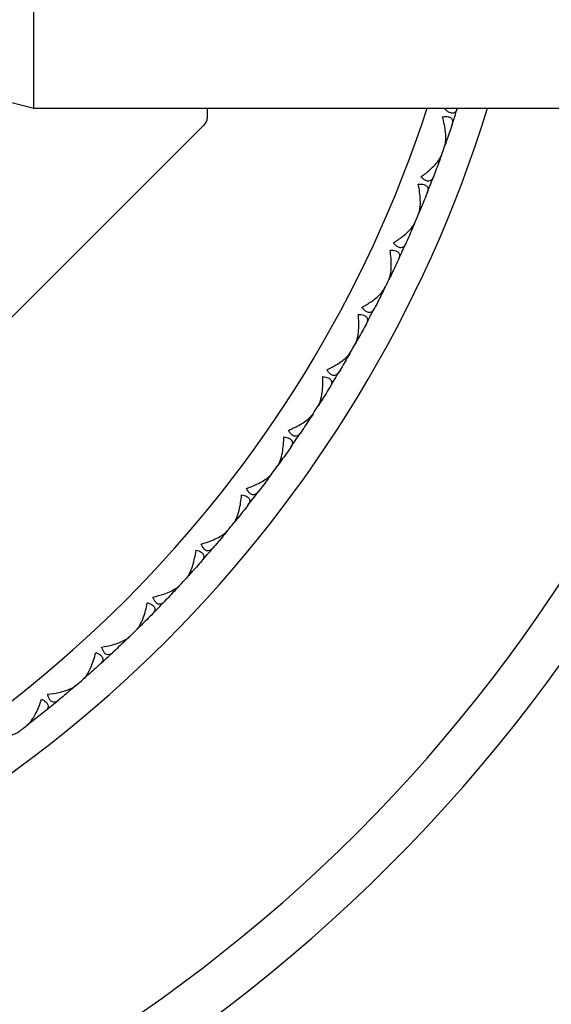
# Model space of a CAD drawing. Units: millimetres. Extents: x 30 to 1084, y 30 to 758.
# Drawn here: x 654 to 663, y 622 to 639 of the extents above; entities that cross this region are included whole.
import ezdxf

# ---------------------------------------------------------------- set-up
doc = ezdxf.new("R2010")
doc.units = ezdxf.units.MM
doc.header["$LTSCALE"] = 3.75
for name, color, linetype, lineweight, true_color in [('Dimension (ISO)', 7, 'Continuous', 18, 0x00003f), ('Visible (ISO)', 7, 'Continuous', 25, 0x00003f), ('Visible Narrow (ISO)', 7, 'Continuous', 25, 0x00003f)]:
    doc.layers.add(name, color=color, linetype=linetype, lineweight=lineweight, true_color=true_color)
doc.styles.add('Samuel Heath (ISO)', font='tahoma.ttf')
doc.dimstyles.new('Samuel Heath (ISO)', dxfattribs={"dimscale": 3.75, "dimtxt": 3, "dimasz": 2.5, "dimexe": 1, "dimexo": 1.5, "dimgap": 0.762, "dimtad": 0, "dimtih": 1, "dimtoh": 1, "dimrnd": 1e-08, "dimzin": 0, "dimdsep": 46, "dimtxsty": 'Samuel Heath (ISO)', "dimcen": 0.09, "dimdle": 10, "dimclrd": 256, "dimclre": 256, "dimclrt": 256, "dimazin": 0, "dimtfac": 1, "dimtmove": 0, "dimatfit": 3, "dimfxl": 0, "dimtolj": 1, "dimtzin": 0, "dimlwd": 15, "dimlwe": 15, "dimarcsym": 0})

# ---------------------------------------------------------------- blocks, each defined once
blk = doc.blocks.new('*D9')
at = {"layer": 'Defpoints', "color": 0, "transparency": 16777216}
for p in [(757.652, 666.842), (723.608, 622.379)]:
    blk.add_point(p, dxfattribs=at)
at = {"layer": 'Dimension (ISO)', "color": 176, "lineweight": 15, "true_color": 0x000080, "transparency": 16777216}
for p, q in [((751.953, 659.399), (729.308, 629.822)), ((723.608, 622.379), (678.899, 563.985)), ((678.899, 563.985), (669.524, 563.985))]:
    blk.add_line(p, q, dxfattribs=at)
at = {"layer": 'Dimension (ISO)', "color": 176, "true_color": 0x000080, "transparency": 16777216}
for points in [[(750.712, 660.349), (753.194, 658.449), (757.652, 666.842)], [(728.067, 630.772), (730.548, 628.872), (723.608, 622.379)]]:
    blk.add_solid(points, dxfattribs=at)
at = {"layer": 'Dimension (ISO)', "color": 176, "lineweight": 18, "true_color": 0x000080, "transparency": 16777216, "insert": (641.95, 570.044), "char_height": 11.25, "attachment_point": 2, "style": 'Samuel Heath (ISO)'}
blk.add_mtext('\\A1;∅56.00', dxfattribs=at)
blk = doc.blocks.new('*D10')
at = {"layer": 'Defpoints', "color": 0, "transparency": 16777216}
for p in [(660.523, 664.315), (620.738, 624.906)]:
    blk.add_point(p, dxfattribs=at)
at = {"layer": 'Dimension (ISO)', "color": 176, "lineweight": 15, "true_color": 0x000080, "transparency": 16777216}
for p, q in [((653.863, 657.718), (627.398, 631.503)), ((620.738, 624.906), (598.363, 602.743)), ((598.363, 602.743), (588.988, 602.743))]:
    blk.add_line(p, q, dxfattribs=at)
at = {"layer": 'Dimension (ISO)', "color": 176, "true_color": 0x000080, "transparency": 16777216}
for points in [[(652.763, 658.828), (654.962, 656.608), (660.523, 664.315)], [(626.298, 632.613), (628.498, 630.393), (620.738, 624.906)]]:
    blk.add_solid(points, dxfattribs=at)
at = {"layer": 'Dimension (ISO)', "color": 176, "lineweight": 18, "true_color": 0x000080, "transparency": 16777216, "insert": (561.414, 608.802), "char_height": 11.25, "attachment_point": 2, "style": 'Samuel Heath (ISO)'}
blk.add_mtext('\\A1;∅56.00', dxfattribs=at)

msp = doc.modelspace()

# ---------------------------------------------------------------- linework, layer by layer
at = {"layer": 'Visible (ISO)'}
for p, q in [((654.2464, 637.9605), (654.2464, 651.2605)), ((649.1747, 639.225), (654.2464, 637.9605)), ((654.2464, 637.9605), (665.4464, 637.9605)), ((657.2553, 637.9605), (657.2553, 637.807)), ((657.1967, 637.6656), (647.5752, 628.0441)), ((661.4169, 637.4052), (661.3974, 637.396)), ((661.2831, 637.0302), (661.2738, 637.0497)), ((660.9717, 636.2303), (660.9516, 636.2222)), ((660.8167, 635.8635), (660.8085, 635.8835)), ((660.4601, 635.0827), (660.4396, 635.0757)), ((660.2844, 634.7254), (660.2774, 634.7458)), ((659.8838, 633.9662), (659.863, 633.9604)), ((659.688, 633.6194), (659.6822, 633.6403)), ((659.2447, 632.8844), (659.2236, 632.8798)), ((659.0295, 632.5494), (659.0249, 632.5705)), ((658.5449, 631.8408), (658.5236, 631.8374)), ((658.3109, 631.5187), (658.3075, 631.54)), ((657.7867, 630.8389), (657.7652, 630.8368)), ((657.5347, 630.5307), (657.5325, 630.5522)), ((656.9725, 629.8819), (656.9509, 629.881)), ((656.7033, 629.5886), (656.7024, 629.6102)), ((656.1051, 628.973), (656.0834, 628.9733)), ((655.8195, 628.6955), (655.8198, 628.7171)), ((655.1871, 628.1151), (655.1655, 628.1166)), ((654.8862, 627.8543), (654.8877, 627.8759)), ((654.2216, 627.3109), (654.2002, 627.3137))]:
    msp.add_line(p, q, dxfattribs=at)
for radius, start, end in [(22.5, 287.19085, 342.80915), (22, 341.61853, 342.38147), (28, 284.25308, 345.74692), (22, 340.1458, 340.58147), (22, 338.3458, 339.10874), (22, 336.87308, 337.30874), (22, 335.07308, 335.83601), (22, 333.60035, 334.03601), (22, 331.80035, 332.56329), (22, 330.32762, 330.76329), (22, 328.52762, 329.29056), (22, 327.0549, 327.49056), (22, 325.2549, 326.01783), (22, 323.78217, 324.21783), (22, 321.98217, 322.7451), (22, 320.50944, 320.9451), (22, 318.70944, 319.47238), (22, 317.23671, 317.67238), (22, 315.43671, 316.19965), (22, 313.96399, 314.39965), (22, 312.16399, 312.92692), (22, 310.69126, 311.12692), (22, 308.89126, 309.6542), (22, 307.41853, 307.8542)]:
    msp.add_arc((640.6303, 644.6105), radius, start, end, dxfattribs=at)
for points, knots in [([(657.2553, 637.807), (657.2553, 637.807), (657.2553, 637.8069), (657.2552, 637.7803), (657.2496, 637.7537), (657.2401, 637.7305), (657.2304, 637.7072), (657.2155, 637.6844), (657.1967, 637.6656)], [0.114493317, 0.114493317, 0.114493317, 0.114493317, 0.11451733, 0.11451733, 0.122041566, 0.122041566, 0.122041566, 0.129592912, 0.129592912, 0.129592912, 0.129592912]), ([(661.342, 637.8088), (661.379, 637.8139), (661.4121, 637.8141), (661.4595, 637.8046), (661.4758, 637.7977), (661.5027, 637.7766), (661.5114, 637.7618), (661.5187, 637.7274), (661.5173, 637.708), (661.5114, 637.6847), (661.5106, 637.6818), (661.5094, 637.6779), (661.5091, 637.6769), (661.5086, 637.6753), (661.5084, 637.6748), (661.5081, 637.6739), (661.5079, 637.6734), (661.5078, 637.673)], [0, 0, 0, 0, 0.013495316, 0.013495316, 0.023356981, 0.023356981, 0.034993473, 0.034993473, 0.046660381, 0.046660381, 0.048273088, 0.048273088, 0.048852595, 0.048852595, 0.04913346, 0.04913346, 0.049385542, 0.049385542, 0.049385542, 0.049385542]), ([(661.3788, 637.2962), (661.3791, 637.297), (661.3793, 637.2978), (661.38, 637.2997), (661.3804, 637.3008), (661.3817, 637.3048), (661.3826, 637.3078), (661.3853, 637.3174), (661.3871, 637.3243), (661.3924, 637.3492), (661.3951, 637.3685), (661.4006, 637.4345), (661.3993, 637.4857), (661.3857, 637.6233), (661.3676, 637.7153), (661.342, 637.8088)], [0.000001593, 0.000001593, 0.000001593, 0.000001593, 0.000430604, 0.000430604, 0.001050015, 0.001050015, 0.002630727, 0.002630727, 0.006119964, 0.006119964, 0.014954672, 0.014954672, 0.03485744, 0.03485744, 0.066149232, 0.066149232, 0.066149232, 0.066149232]), ([(661.5983, 637.9516), (661.5981, 637.9508), (661.5978, 637.95), (661.5972, 637.9482), (661.5968, 637.9471), (661.5955, 637.9433), (661.5946, 637.9406), (661.5914, 637.9325), (661.589, 637.9272), (661.5805, 637.9106), (661.5734, 637.9004), (661.5532, 637.8804), (661.5389, 637.8729), (661.5057, 637.8685), (661.4875, 637.8716), (661.4536, 637.886), (661.4392, 637.8944), (661.4112, 637.9148), (661.3978, 637.9263), (661.3844, 637.9391)], [0.000001593, 0.000001593, 0.000001593, 0.000001593, 0.000429218, 0.000429218, 0.001041774, 0.001041774, 0.002579549, 0.002579549, 0.005850695, 0.005850695, 0.013471161, 0.013471161, 0.024454096, 0.024454096, 0.035151815, 0.035151815, 0.042608785, 0.042608785, 0.049331656, 0.049331656, 0.049331656, 0.049331656]), ([(660.9697, 636.7651), (661.0246, 636.8043), (661.0763, 636.845), (661.1894, 636.9457), (661.2419, 637.0033), (661.294, 637.079), (661.3073, 637.1021), (661.3181, 637.1272), (661.3193, 637.13), (661.3208, 637.134), (661.3213, 637.1351), (661.3218, 637.1366), (661.322, 637.1371), (661.3223, 637.1379), (661.3225, 637.1383), (661.3226, 637.1387)], [0, 0, 0, 0, 0.021907933, 0.021907933, 0.053439935, 0.053439935, 0.067441287, 0.067441287, 0.069239737, 0.069239737, 0.069959208, 0.069959208, 0.070233394, 0.070233394, 0.070484353, 0.070484353, 0.070484353, 0.070484353]), ([(660.92, 636.6375), (660.9571, 636.6404), (660.9903, 636.6388), (661.037, 636.6266), (661.0528, 636.6188), (661.0785, 636.5962), (661.0863, 636.5809), (661.0917, 636.5462), (661.0892, 636.5269), (661.0819, 636.5039), (661.081, 636.5011), (661.0796, 636.4973), (661.0792, 636.4962), (661.0786, 636.4947), (661.0784, 636.4942), (661.078, 636.4933), (661.0779, 636.4929), (661.0777, 636.4924)], [0, 0, 0, 0, 0.013495316, 0.013495316, 0.023356981, 0.023356981, 0.034993473, 0.034993473, 0.046660381, 0.046660381, 0.048273088, 0.048273088, 0.048852595, 0.048852595, 0.04913346, 0.04913346, 0.049385542, 0.049385542, 0.049385542, 0.049385542]), ([(660.9274, 636.1237), (660.9277, 636.1244), (660.928, 636.1252), (660.9288, 636.127), (660.9292, 636.1281), (660.9308, 636.1321), (660.9318, 636.135), (660.9351, 636.1444), (660.9372, 636.1512), (660.944, 636.1758), (660.9478, 636.1949), (660.9571, 636.2604), (660.9587, 636.3116), (660.953, 636.4498), (660.9401, 636.5427), (660.92, 636.6375)], [0.000001593, 0.000001593, 0.000001593, 0.000001593, 0.000430604, 0.000430604, 0.001050015, 0.001050015, 0.002630727, 0.002630727, 0.006119964, 0.006119964, 0.014954672, 0.014954672, 0.03485744, 0.03485744, 0.066149232, 0.066149232, 0.066149232, 0.066149232]), ([(661.184, 636.7654), (661.1837, 636.7646), (661.1834, 636.7639), (661.1827, 636.7621), (661.1822, 636.761), (661.1807, 636.7573), (661.1796, 636.7547), (661.1759, 636.7468), (661.1733, 636.7416), (661.1638, 636.7255), (661.1562, 636.7157), (661.1349, 636.697), (661.1202, 636.6902), (661.0868, 636.6878), (661.0687, 636.6918), (661.0358, 636.7082), (661.0219, 636.7174), (660.9951, 636.7394), (660.9823, 636.7516), (660.9697, 636.7651)], [0.000001593, 0.000001593, 0.000001593, 0.000001593, 0.000429218, 0.000429218, 0.001041774, 0.001041774, 0.002579549, 0.002579549, 0.005850695, 0.005850695, 0.013471161, 0.013471161, 0.024454096, 0.024454096, 0.035151815, 0.035151815, 0.042608785, 0.042608785, 0.049331656, 0.049331656, 0.049331656, 0.049331656]), ([(660.4886, 635.6168), (660.5457, 635.6527), (660.5996, 635.6905), (660.7183, 635.7845), (660.774, 635.839), (660.8303, 635.9116), (660.845, 635.9339), (660.8572, 635.9583), (660.8585, 635.9611), (660.8603, 635.965), (660.8608, 635.9661), (660.8614, 635.9676), (660.8616, 635.968), (660.862, 635.9688), (660.8621, 635.9692), (660.8623, 635.9696)], [0, 0, 0, 0, 0.021907933, 0.021907933, 0.053439935, 0.053439935, 0.067441287, 0.067441287, 0.069239737, 0.069239737, 0.069959208, 0.069959208, 0.070233394, 0.070233394, 0.070484353, 0.070484353, 0.070484353, 0.070484353]), ([(660.7026, 635.6048), (660.7023, 635.6041), (660.7019, 635.6033), (660.7011, 635.6015), (660.7006, 635.6005), (660.6989, 635.5969), (660.6976, 635.5944), (660.6935, 635.5867), (660.6905, 635.5817), (660.6802, 635.5661), (660.672, 635.5568), (660.6497, 635.5393), (660.6346, 635.5334), (660.6011, 635.5328), (660.5833, 635.5379), (660.5514, 635.5561), (660.538, 635.5662), (660.5125, 635.5896), (660.5005, 635.6025), (660.4886, 635.6168)], [0.000001593, 0.000001593, 0.000001593, 0.000001593, 0.000429218, 0.000429218, 0.001041774, 0.001041774, 0.002579549, 0.002579549, 0.005850695, 0.005850695, 0.013471161, 0.013471161, 0.024454096, 0.024454096, 0.035151815, 0.035151815, 0.042608784, 0.042608784, 0.049331656, 0.049331656, 0.049331656, 0.049331656]), ([(660.4098, 634.9788), (660.4102, 634.9795), (660.4105, 634.9802), (660.4114, 634.982), (660.4119, 634.9831), (660.4136, 634.987), (660.4149, 634.9898), (660.4187, 634.999), (660.4212, 635.0056), (660.4294, 635.0298), (660.4343, 635.0487), (660.4472, 635.1136), (660.4517, 635.1646), (660.454, 635.3029), (660.4464, 635.3964), (660.4317, 635.4922)], [0.000001593, 0.000001593, 0.000001593, 0.000001593, 0.000430604, 0.000430604, 0.001050015, 0.001050015, 0.002630727, 0.002630727, 0.006119964, 0.006119964, 0.014954672, 0.014954672, 0.03485744, 0.03485744, 0.066149232, 0.066149232, 0.066149232, 0.066149232]), ([(660.4317, 635.4922), (660.469, 635.493), (660.502, 635.4895), (660.548, 635.4747), (660.5633, 635.4659), (660.5876, 635.4419), (660.5946, 635.4262), (660.5979, 635.3912), (660.5943, 635.3721), (660.5858, 635.3496), (660.5846, 635.3468), (660.583, 635.3431), (660.5826, 635.3421), (660.5819, 635.3406), (660.5817, 635.3401), (660.5813, 635.3392), (660.5811, 635.3388), (660.5809, 635.3383)], [0, 0, 0, 0, 0.013495316, 0.013495316, 0.023356981, 0.023356981, 0.034993473, 0.034993473, 0.046660381, 0.046660381, 0.048273088, 0.048273088, 0.048852595, 0.048852595, 0.04913346, 0.04913346, 0.049385542, 0.049385542, 0.049385542, 0.049385542]), ([(659.9428, 634.4978), (660.0019, 634.5304), (660.0578, 634.565), (660.1816, 634.6521), (660.2404, 634.7033), (660.3008, 634.7726), (660.3167, 634.794), (660.3302, 634.8177), (660.3317, 634.8204), (660.3337, 634.8242), (660.3343, 634.8252), (660.335, 634.8267), (660.3352, 634.8271), (660.3356, 634.8279), (660.3358, 634.8283), (660.336, 634.8286)], [0, 0, 0, 0, 0.021907933, 0.021907933, 0.053439935, 0.053439935, 0.067441287, 0.067441287, 0.069239737, 0.069239737, 0.069959208, 0.069959208, 0.070233394, 0.070233394, 0.070484353, 0.070484353, 0.070484353, 0.070484353]), ([(660.1557, 634.4736), (660.1553, 634.4729), (660.155, 634.4722), (660.1541, 634.4704), (660.1535, 634.4694), (660.1516, 634.4659), (660.1502, 634.4635), (660.1456, 634.456), (660.1424, 634.4512), (660.1311, 634.4362), (660.1224, 634.4274), (660.0991, 634.4112), (660.0838, 634.4061), (660.0503, 634.4075), (660.0329, 634.4136), (660.002, 634.4336), (659.9892, 634.4444), (659.9651, 634.4693), (659.9538, 634.4828), (659.9428, 634.4978)], [0.000001593, 0.000001593, 0.000001593, 0.000001593, 0.000429218, 0.000429218, 0.001041774, 0.001041774, 0.002579549, 0.002579549, 0.005850695, 0.005850695, 0.013471161, 0.013471161, 0.024454096, 0.024454096, 0.035151815, 0.035151815, 0.042608785, 0.042608785, 0.049331656, 0.049331656, 0.049331656, 0.049331656]), ([(659.8277, 633.8653), (659.8281, 633.866), (659.8285, 633.8667), (659.8294, 633.8685), (659.83, 633.8695), (659.832, 633.8733), (659.8334, 633.876), (659.8377, 633.885), (659.8406, 633.8915), (659.8501, 633.9152), (659.8561, 633.9337), (659.8727, 633.9978), (659.8802, 634.0485), (659.8903, 634.1863), (659.8881, 634.2802), (659.8789, 634.3766)], [0.000001593, 0.000001593, 0.000001593, 0.000001593, 0.000430604, 0.000430604, 0.001050015, 0.001050015, 0.002630727, 0.002630727, 0.006119964, 0.006119964, 0.014954672, 0.014954672, 0.03485744, 0.03485744, 0.066149232, 0.066149232, 0.066149232, 0.066149232]), ([(659.8789, 634.3766), (659.9161, 634.3753), (659.9488, 634.3699), (659.9939, 634.3525), (660.0087, 634.3429), (660.0317, 634.3175), (660.0377, 634.3014), (660.0391, 634.2663), (660.0344, 634.2474), (660.0245, 634.2254), (660.0232, 634.2227), (660.0214, 634.2191), (660.0209, 634.2181), (660.0202, 634.2167), (660.0199, 634.2162), (660.0195, 634.2153), (660.0192, 634.2149), (660.019, 634.2145)], [0, 0, 0, 0, 0.013495316, 0.013495316, 0.023356981, 0.023356981, 0.034993473, 0.034993473, 0.046660381, 0.046660381, 0.048273088, 0.048273088, 0.048852595, 0.048852595, 0.04913346, 0.04913346, 0.049385542, 0.049385542, 0.049385542, 0.049385542]), ([(659.334, 633.4117), (659.3948, 633.4409), (659.4526, 633.4723), (659.5812, 633.5522), (659.6429, 633.5999), (659.7071, 633.6656), (659.7241, 633.6861), (659.7391, 633.709), (659.7407, 633.7116), (659.7429, 633.7153), (659.7435, 633.7163), (659.7443, 633.7177), (659.7446, 633.7181), (659.745, 633.7189), (659.7452, 633.7193), (659.7454, 633.7196)], [0, 0, 0, 0, 0.021907933, 0.021907933, 0.053439935, 0.053439935, 0.067441287, 0.067441287, 0.069239737, 0.069239737, 0.069959208, 0.069959208, 0.070233394, 0.070233394, 0.070484353, 0.070484353, 0.070484353, 0.070484353]), ([(659.5452, 633.3754), (659.5448, 633.3747), (659.5443, 633.374), (659.5433, 633.3724), (659.5427, 633.3714), (659.5406, 633.368), (659.539, 633.3656), (659.5341, 633.3584), (659.5306, 633.3538), (659.5185, 633.3395), (659.5093, 633.3312), (659.4851, 633.3164), (659.4695, 633.3122), (659.4362, 633.3155), (659.4191, 633.3226), (659.3894, 633.3443), (659.3773, 633.3558), (659.3546, 633.382), (659.3441, 633.3962), (659.334, 633.4117)], [0.000001593, 0.000001593, 0.000001593, 0.000001593, 0.000429218, 0.000429218, 0.001041774, 0.001041774, 0.002579549, 0.002579549, 0.005850695, 0.005850695, 0.013471161, 0.013471161, 0.024454096, 0.024454096, 0.035151815, 0.035151815, 0.042608785, 0.042608785, 0.049331656, 0.049331656, 0.049331656, 0.049331656]), ([(659.1829, 632.7868), (659.1834, 632.7875), (659.1838, 632.7882), (659.1849, 632.7899), (659.1855, 632.7909), (659.1877, 632.7946), (659.1892, 632.7972), (659.1941, 632.806), (659.1973, 632.8123), (659.2082, 632.8354), (659.2152, 632.8536), (659.2355, 632.9166), (659.2458, 632.9667), (659.2638, 633.1038), (659.2669, 633.1976), (659.2632, 633.2944)], [0.000001593, 0.000001593, 0.000001593, 0.000001593, 0.000430604, 0.000430604, 0.001050015, 0.001050015, 0.002630727, 0.002630727, 0.006119964, 0.006119964, 0.014954672, 0.014954672, 0.03485744, 0.03485744, 0.066149232, 0.066149232, 0.066149232, 0.066149232]), ([(659.2632, 633.2944), (659.3004, 633.291), (659.3327, 633.2837), (659.3767, 633.2638), (659.391, 633.2533), (659.4124, 633.2267), (659.4175, 633.2103), (659.4169, 633.1751), (659.4111, 633.1566), (659.4, 633.1352), (659.3986, 633.1326), (659.3966, 633.129), (659.396, 633.1281), (659.3952, 633.1267), (659.3949, 633.1262), (659.3944, 633.1254), (659.3941, 633.125), (659.3939, 633.1246)], [0, 0, 0, 0, 0.013495316, 0.013495316, 0.023356981, 0.023356981, 0.034993473, 0.034993473, 0.046660381, 0.046660381, 0.048273088, 0.048273088, 0.048852595, 0.048852595, 0.04913346, 0.04913346, 0.049385542, 0.049385542, 0.049385542, 0.049385542]), ([(658.6641, 632.3622), (658.7265, 632.3879), (658.7861, 632.4159), (658.919, 632.4883), (658.9833, 632.5325), (659.0511, 632.5944), (659.0693, 632.6139), (659.0855, 632.6359), (659.0873, 632.6384), (659.0897, 632.6419), (659.0904, 632.6429), (659.0913, 632.6443), (659.0916, 632.6447), (659.092, 632.6454), (659.0923, 632.6458), (659.0925, 632.6461)], [0, 0, 0, 0, 0.021907933, 0.021907933, 0.053439935, 0.053439935, 0.067441287, 0.067441287, 0.069239737, 0.069239737, 0.069959208, 0.069959208, 0.070233394, 0.070233394, 0.070484353, 0.070484353, 0.070484353, 0.070484353]), ([(658.8729, 632.3139), (658.8725, 632.3133), (658.872, 632.3126), (658.8709, 632.311), (658.8703, 632.31), (658.8679, 632.3068), (658.8662, 632.3045), (658.8609, 632.2976), (658.8571, 632.2932), (658.8442, 632.2796), (658.8346, 632.2719), (658.8096, 632.2584), (658.7937, 632.2551), (658.7607, 632.2603), (658.744, 632.2684), (658.7156, 632.2918), (658.7042, 632.3039), (658.683, 632.3314), (658.6734, 632.3461), (658.6641, 632.3622)], [0.000001593, 0.000001593, 0.000001593, 0.000001593, 0.000429218, 0.000429218, 0.001041774, 0.001041774, 0.002579549, 0.002579549, 0.005850695, 0.005850695, 0.013471161, 0.013471161, 0.024454096, 0.024454096, 0.035151815, 0.035151815, 0.042608784, 0.042608784, 0.049331656, 0.049331656, 0.049331656, 0.049331656]), ([(658.4777, 631.747), (658.4782, 631.7476), (658.4786, 631.7483), (658.4798, 631.7499), (658.4805, 631.7509), (658.4829, 631.7544), (658.4846, 631.757), (658.4899, 631.7654), (658.4935, 631.7715), (658.5057, 631.794), (658.5137, 631.8117), (658.5376, 631.8735), (658.5507, 631.923), (658.5765, 632.0588), (658.585, 632.1523), (658.5868, 632.2492)], [0.000001593, 0.000001593, 0.000001593, 0.000001593, 0.000430604, 0.000430604, 0.001050015, 0.001050015, 0.002630727, 0.002630727, 0.006119964, 0.006119964, 0.014954672, 0.014954672, 0.03485744, 0.03485744, 0.066149232, 0.066149232, 0.066149232, 0.066149232]), ([(658.5868, 632.2492), (658.6237, 632.2436), (658.6556, 632.2345), (658.6984, 632.212), (658.712, 632.2008), (658.7319, 632.173), (658.736, 632.1564), (658.7334, 632.1213), (658.7266, 632.1031), (658.7143, 632.0823), (658.7127, 632.0798), (658.7105, 632.0764), (658.7099, 632.0755), (658.709, 632.0742), (658.7087, 632.0737), (658.7081, 632.0729), (658.7079, 632.0725), (658.7076, 632.0721)], [0, 0, 0, 0, 0.013495316, 0.013495316, 0.023356981, 0.023356981, 0.034993473, 0.034993473, 0.046660381, 0.046660381, 0.048273088, 0.048273088, 0.048852595, 0.048852595, 0.04913346, 0.04913346, 0.049385542, 0.049385542, 0.049385542, 0.049385542]), ([(657.9355, 631.3527), (657.9993, 631.3747), (658.0603, 631.3993), (658.1971, 631.464), (658.2638, 631.5044), (658.3351, 631.5624), (658.3544, 631.5808), (658.3718, 631.6018), (658.3737, 631.6042), (658.3763, 631.6076), (658.3771, 631.6086), (658.3781, 631.6099), (658.3783, 631.6103), (658.3789, 631.611), (658.3791, 631.6113), (658.3794, 631.6116)], [0, 0, 0, 0, 0.021907933, 0.021907933, 0.053439935, 0.053439935, 0.067441287, 0.067441287, 0.069239737, 0.069239737, 0.069959208, 0.069959208, 0.070233394, 0.070233394, 0.070484353, 0.070484353, 0.070484353, 0.070484353]), ([(658.1412, 631.2925), (658.1407, 631.2919), (658.1402, 631.2912), (658.139, 631.2897), (658.1383, 631.2888), (658.1358, 631.2857), (658.134, 631.2835), (658.1282, 631.2769), (658.1242, 631.2727), (658.1106, 631.2599), (658.1005, 631.2527), (658.0748, 631.2407), (658.0588, 631.2384), (658.0261, 631.2454), (658.0099, 631.2544), (657.9829, 631.2794), (657.9721, 631.2922), (657.9526, 631.3208), (657.9438, 631.3361), (657.9355, 631.3527)], [0.000001593, 0.000001593, 0.000001593, 0.000001593, 0.000429218, 0.000429218, 0.001041774, 0.001041774, 0.002579549, 0.002579549, 0.005850695, 0.005850695, 0.013471161, 0.013471161, 0.024454096, 0.024454096, 0.035151815, 0.035151815, 0.042608785, 0.042608785, 0.049331656, 0.049331656, 0.049331656, 0.049331656]), ([(657.7142, 630.7491), (657.7147, 630.7497), (657.7152, 630.7503), (657.7165, 630.7519), (657.7172, 630.7528), (657.7198, 630.7562), (657.7216, 630.7587), (657.7275, 630.7668), (657.7314, 630.7727), (657.7449, 630.7944), (657.7539, 630.8117), (657.7812, 630.8719), (657.7972, 630.9206), (657.8306, 631.0547), (657.8445, 631.1476), (657.8518, 631.2442)], [0.000001593, 0.000001593, 0.000001593, 0.000001593, 0.000430604, 0.000430604, 0.001050015, 0.001050015, 0.002630727, 0.002630727, 0.006119964, 0.006119964, 0.014954672, 0.014954672, 0.03485744, 0.03485744, 0.066149232, 0.066149232, 0.066149232, 0.066149232]), ([(657.8518, 631.2442), (657.8883, 631.2365), (657.9196, 631.2256), (657.9611, 631.2008), (657.9741, 631.1888), (657.9923, 631.1599), (657.9955, 631.143), (657.9909, 631.1082), (657.983, 631.0904), (657.9696, 631.0704), (657.9679, 631.068), (657.9655, 631.0647), (657.9648, 631.0638), (657.9638, 631.0625), (657.9635, 631.0621), (657.9629, 631.0613), (657.9626, 631.0609), (657.9623, 631.0605)], [0, 0, 0, 0, 0.013495316, 0.013495316, 0.023356981, 0.023356981, 0.034993473, 0.034993473, 0.046660381, 0.046660381, 0.048273088, 0.048273088, 0.048852595, 0.048852595, 0.04913346, 0.04913346, 0.049385542, 0.049385542, 0.049385542, 0.049385542]), ([(657.1504, 630.3864), (657.2153, 630.4048), (657.2776, 630.4258), (657.418, 630.4826), (657.4869, 630.5191), (657.5613, 630.5729), (657.5816, 630.5902), (657.6002, 630.6102), (657.6023, 630.6125), (657.6051, 630.6157), (657.6059, 630.6166), (657.6069, 630.6179), (657.6072, 630.6183), (657.6078, 630.6189), (657.6081, 630.6192), (657.6083, 630.6196)], [0, 0, 0, 0, 0.021907933, 0.021907933, 0.053439935, 0.053439935, 0.067441287, 0.067441287, 0.069239737, 0.069239737, 0.069959208, 0.069959208, 0.070233394, 0.070233394, 0.070484353, 0.070484353, 0.070484353, 0.070484353]), ([(656.895, 629.7964), (656.8956, 629.797), (656.8961, 629.7976), (656.8974, 629.7991), (656.8982, 629.8), (656.901, 629.8032), (656.903, 629.8055), (656.9093, 629.8133), (656.9135, 629.819), (656.9282, 629.8399), (656.9382, 629.8566), (656.9689, 629.9152), (656.9876, 629.9629), (657.0287, 630.0949), (657.0478, 630.1868), (657.0607, 630.2828)], [0.000001593, 0.000001593, 0.000001593, 0.000001593, 0.000430604, 0.000430604, 0.001050015, 0.001050015, 0.002630727, 0.002630727, 0.006119964, 0.006119964, 0.014954672, 0.014954672, 0.03485744, 0.03485744, 0.066149232, 0.066149232, 0.066149232, 0.066149232]), ([(657.0607, 630.2828), (657.0967, 630.2731), (657.1273, 630.2604), (657.1673, 630.2333), (657.1795, 630.2205), (657.1961, 630.1907), (657.1984, 630.1736), (657.1917, 630.1391), (657.1829, 630.1218), (657.1683, 630.1026), (657.1665, 630.1003), (657.1639, 630.0971), (657.1632, 630.0963), (657.1621, 630.0951), (657.1618, 630.0947), (657.1611, 630.0939), (657.1608, 630.0935), (657.1605, 630.0932)], [0, 0, 0, 0, 0.013495316, 0.013495316, 0.023356981, 0.023356981, 0.034993473, 0.034993473, 0.046660381, 0.046660381, 0.048273088, 0.048273088, 0.048852595, 0.048852595, 0.04913346, 0.04913346, 0.049385542, 0.049385542, 0.049385542, 0.049385542]), ([(657.3523, 630.3146), (657.3518, 630.314), (657.3513, 630.3133), (657.35, 630.3119), (657.3492, 630.311), (657.3465, 630.308), (657.3446, 630.306), (657.3385, 630.2997), (657.3342, 630.2958), (657.3199, 630.2837), (657.3094, 630.2771), (657.2831, 630.2666), (657.2669, 630.2652), (657.2347, 630.2741), (657.2191, 630.284), (657.1935, 630.3105), (657.1835, 630.3239), (657.1657, 630.3536), (657.1577, 630.3693), (657.1504, 630.3864)], [0.000001593, 0.000001593, 0.000001593, 0.000001593, 0.000429218, 0.000429218, 0.001041774, 0.001041774, 0.002579549, 0.002579549, 0.005850695, 0.005850695, 0.013471161, 0.013471161, 0.024454096, 0.024454096, 0.035151815, 0.035151815, 0.042608785, 0.042608785, 0.049331656, 0.049331656, 0.049331656, 0.049331656]), ([(656.3114, 629.4664), (656.3773, 629.4811), (656.4407, 629.4985), (656.5841, 629.5472), (656.6549, 629.5798), (656.7323, 629.6292), (656.7536, 629.6453), (656.7733, 629.6643), (656.7755, 629.6664), (656.7785, 629.6695), (656.7793, 629.6703), (656.7804, 629.6715), (656.7807, 629.6719), (656.7813, 629.6725), (656.7816, 629.6728), (656.7819, 629.6731)], [0, 0, 0, 0, 0.021907933, 0.021907933, 0.053439935, 0.053439935, 0.067441287, 0.067441287, 0.069239737, 0.069239737, 0.069959208, 0.069959208, 0.070233394, 0.070233394, 0.070484353, 0.070484353, 0.070484353, 0.070484353]), ([(656.5089, 629.3832), (656.5083, 629.3827), (656.5078, 629.3821), (656.5064, 629.3807), (656.5056, 629.3799), (656.5028, 629.377), (656.5007, 629.3751), (656.4943, 629.3692), (656.4898, 629.3655), (656.4748, 629.3543), (656.464, 629.3483), (656.437, 629.3393), (656.4209, 629.3388), (656.3892, 629.3496), (656.3741, 629.3603), (656.3501, 629.3882), (656.3409, 629.4022), (656.3248, 629.4329), (656.3178, 629.449), (656.3114, 629.4664)], [0.000001593, 0.000001593, 0.000001593, 0.000001593, 0.000429218, 0.000429218, 0.001041774, 0.001041774, 0.002579549, 0.002579549, 0.005850695, 0.005850695, 0.013471161, 0.013471161, 0.024454096, 0.024454096, 0.035151815, 0.035151815, 0.042608785, 0.042608785, 0.049331656, 0.049331656, 0.049331656, 0.049331656]), ([(656.0228, 628.892), (656.0234, 628.8926), (656.0239, 628.8931), (656.0253, 628.8946), (656.0262, 628.8954), (656.0291, 628.8984), (656.0312, 628.9007), (656.038, 628.9081), (656.0425, 628.9135), (656.0584, 628.9335), (656.0693, 628.9497), (656.1033, 629.0064), (656.1247, 629.053), (656.1733, 629.1824), (656.1976, 629.2731), (656.2159, 629.3682)], [0.000001593, 0.000001593, 0.000001593, 0.000001593, 0.000430604, 0.000430604, 0.001050015, 0.001050015, 0.002630727, 0.002630727, 0.006119964, 0.006119964, 0.014954672, 0.014954672, 0.03485744, 0.03485744, 0.066149232, 0.066149232, 0.066149232, 0.066149232]), ([(656.2159, 629.3682), (656.2513, 629.3564), (656.2812, 629.3421), (656.3195, 629.3126), (656.331, 629.2992), (656.3459, 629.2685), (656.3471, 629.2513), (656.3386, 629.2172), (656.3288, 629.2004), (656.3131, 629.1821), (656.3111, 629.1799), (656.3083, 629.1769), (656.3076, 629.1761), (656.3065, 629.175), (656.3061, 629.1746), (656.3054, 629.1738), (656.3051, 629.1735), (656.3047, 629.1732)], [0, 0, 0, 0, 0.013495316, 0.013495316, 0.023356981, 0.023356981, 0.034993473, 0.034993473, 0.046660381, 0.046660381, 0.048273088, 0.048273088, 0.048852595, 0.048852595, 0.04913346, 0.04913346, 0.049385542, 0.049385542, 0.049385542, 0.049385542]), ([(655.4213, 628.5959), (655.4879, 628.6068), (655.5522, 628.6206), (655.6981, 628.661), (655.7707, 628.6895), (655.8508, 628.7344), (655.873, 628.7493), (655.8937, 628.767), (655.896, 628.7691), (655.8991, 628.772), (655.9, 628.7728), (655.9012, 628.7739), (655.9016, 628.7742), (655.9022, 628.7748), (655.9025, 628.7751), (655.9028, 628.7754)], [0, 0, 0, 0, 0.021907933, 0.021907933, 0.053439935, 0.053439935, 0.067441287, 0.067441287, 0.069239737, 0.069239737, 0.069959208, 0.069959208, 0.070233394, 0.070233394, 0.070484353, 0.070484353, 0.070484353, 0.070484353]), ([(655.6137, 628.5016), (655.6131, 628.501), (655.6125, 628.5005), (655.6111, 628.4992), (655.6102, 628.4984), (655.6072, 628.4958), (655.6051, 628.4939), (655.5983, 628.4884), (655.5936, 628.485), (655.578, 628.4747), (655.5668, 628.4693), (655.5394, 628.4618), (655.5233, 628.4623), (655.4923, 628.4748), (655.4778, 628.4864), (655.4555, 628.5156), (655.4471, 628.5301), (655.4327, 628.5616), (655.4266, 628.5782), (655.4213, 628.5959)], [0.000001593, 0.000001593, 0.000001593, 0.000001593, 0.000429218, 0.000429218, 0.001041774, 0.001041774, 0.002579549, 0.002579549, 0.005850695, 0.005850695, 0.013471161, 0.013471161, 0.024454096, 0.024454096, 0.035151815, 0.035151815, 0.042608784, 0.042608784, 0.049331656, 0.049331656, 0.049331656, 0.049331656]), ([(655.1003, 628.0389), (655.1009, 628.0394), (655.1015, 628.04), (655.103, 628.0413), (655.1039, 628.0421), (655.107, 628.045), (655.1093, 628.0471), (655.1164, 628.0541), (655.1213, 628.0592), (655.1382, 628.0783), (655.1501, 628.0938), (655.1873, 628.1485), (655.2113, 628.1938), (655.2672, 628.3202), (655.2966, 628.4094), (655.3204, 628.5033)], [0.000001593, 0.000001593, 0.000001593, 0.000001593, 0.000430604, 0.000430604, 0.001050015, 0.001050015, 0.002630727, 0.002630727, 0.006119964, 0.006119964, 0.014954672, 0.014954672, 0.03485744, 0.03485744, 0.066149232, 0.066149232, 0.066149232, 0.066149232]), ([(655.3204, 628.5033), (655.355, 628.4895), (655.384, 628.4735), (655.4206, 628.4419), (655.4313, 628.4279), (655.4444, 628.3963), (655.4447, 628.3791), (655.4342, 628.3456), (655.4234, 628.3293), (655.4067, 628.312), (655.4046, 628.3099), (655.4017, 628.307), (655.4009, 628.3063), (655.3997, 628.3052), (655.3993, 628.3048), (655.3986, 628.3041), (655.3982, 628.3038), (655.3979, 628.3035)], [0, 0, 0, 0, 0.013495316, 0.013495316, 0.023356981, 0.023356981, 0.034993473, 0.034993473, 0.046660381, 0.046660381, 0.048273088, 0.048273088, 0.048852595, 0.048852595, 0.04913346, 0.04913346, 0.049385542, 0.049385542, 0.049385542, 0.049385542]), ([(654.4829, 627.7776), (654.55, 627.7847), (654.615, 627.7948), (654.763, 627.8268), (654.8371, 627.8511), (654.9196, 627.8914), (654.9426, 627.905), (654.9643, 627.9215), (654.9668, 627.9234), (654.97, 627.9261), (654.971, 627.9269), (654.9722, 627.9279), (654.9726, 627.9282), (654.9733, 627.9288), (654.9736, 627.9291), (654.9739, 627.9293)], [0, 0, 0, 0, 0.021907933, 0.021907933, 0.053439935, 0.053439935, 0.067441287, 0.067441287, 0.069239737, 0.069239737, 0.069959208, 0.069959208, 0.070233394, 0.070233394, 0.070484353, 0.070484353, 0.070484353, 0.070484353]), ([(654.6696, 627.6725), (654.669, 627.672), (654.6684, 627.6714), (654.6669, 627.6702), (654.666, 627.6695), (654.6628, 627.667), (654.6606, 627.6653), (654.6535, 627.6602), (654.6486, 627.657), (654.6324, 627.6476), (654.621, 627.6429), (654.5932, 627.637), (654.5771, 627.6384), (654.5468, 627.6526), (654.5331, 627.6651), (654.5125, 627.6955), (654.5049, 627.7104), (654.4924, 627.7427), (654.4872, 627.7596), (654.4829, 627.7776)], [0.000001593, 0.000001593, 0.000001593, 0.000001593, 0.000429218, 0.000429218, 0.001041774, 0.001041774, 0.002579549, 0.002579549, 0.005850695, 0.005850695, 0.013471161, 0.013471161, 0.024454096, 0.024454096, 0.035151815, 0.035151815, 0.042608785, 0.042608785, 0.049331656, 0.049331656, 0.049331656, 0.049331656]), ([(654.1307, 627.2398), (654.1313, 627.2403), (654.132, 627.2408), (654.1335, 627.2421), (654.1344, 627.2428), (654.1377, 627.2455), (654.1401, 627.2475), (654.1476, 627.2541), (654.1527, 627.259), (654.1708, 627.277), (654.1835, 627.2918), (654.2238, 627.3444), (654.2503, 627.3881), (654.3133, 627.5112), (654.3478, 627.5985), (654.3769, 627.6909)], [0.000001593, 0.000001593, 0.000001593, 0.000001593, 0.000430604, 0.000430604, 0.001050015, 0.001050015, 0.002630727, 0.002630727, 0.006119964, 0.006119964, 0.014954672, 0.014954672, 0.03485744, 0.03485744, 0.066149232, 0.066149232, 0.066149232, 0.066149232]), ([(654.3769, 627.6909), (654.4107, 627.6752), (654.4387, 627.6575), (654.4735, 627.6239), (654.4834, 627.6093), (654.4946, 627.577), (654.4939, 627.5599), (654.4815, 627.5269), (654.4698, 627.5114), (654.4522, 627.495), (654.45, 627.493), (654.4469, 627.4903), (654.446, 627.4896), (654.4448, 627.4886), (654.4444, 627.4883), (654.4436, 627.4876), (654.4432, 627.4873), (654.4429, 627.487)], [0, 0, 0, 0, 0.013495316, 0.013495316, 0.023356981, 0.023356981, 0.034993473, 0.034993473, 0.046660381, 0.046660381, 0.048273088, 0.048273088, 0.048852595, 0.048852595, 0.04913346, 0.04913346, 0.049385542, 0.049385542, 0.049385542, 0.049385542]), ([(653.4993, 627.0143), (653.5667, 627.0175), (653.6322, 627.0239), (653.7818, 627.0474), (653.8571, 627.0674), (653.9418, 627.1029), (653.9656, 627.1151), (653.9882, 627.1304), (653.9907, 627.1322), (653.9942, 627.1347), (653.9951, 627.1354), (653.9965, 627.1364), (653.9968, 627.1367), (653.9975, 627.1372), (653.9979, 627.1374), (653.9982, 627.1377)], [0, 0, 0, 0, 0.021907933, 0.021907933, 0.053439935, 0.053439935, 0.067441287, 0.067441287, 0.069239737, 0.069239737, 0.069959208, 0.069959208, 0.070233394, 0.070233394, 0.070484353, 0.070484353, 0.070484353, 0.070484353])]:
    msp.add_open_spline(points, degree=3, knots=knots, dxfattribs=at)
for points in [[(661.3844, 637.9391), (661.3932, 637.9462), (661.402, 637.9533), (661.4106, 637.9605)], [(661.6011, 637.9605), (661.6002, 637.9575), (661.5993, 637.9545), (661.5983, 637.9516)], [(661.5078, 637.673), (661.4781, 637.5835), (661.4478, 637.4943), (661.4169, 637.4052)], [(661.4169, 637.4052), (661.4043, 637.3689), (661.3916, 637.3325), (661.3788, 637.2962)], [(661.3226, 637.1387), (661.3095, 637.1025), (661.2964, 637.0663), (661.2831, 637.0302)], [(661.2831, 637.0302), (661.2506, 636.9417), (661.2176, 636.8534), (661.184, 636.7654)], [(661.0777, 636.4924), (661.0429, 636.4048), (661.0076, 636.3174), (660.9717, 636.2303)], [(660.9717, 636.2303), (660.957, 636.1947), (660.9423, 636.1592), (660.9274, 636.1237)], [(660.8623, 635.9696), (660.8472, 635.9342), (660.832, 635.8988), (660.8167, 635.8635)], [(660.8167, 635.8635), (660.7792, 635.777), (660.7412, 635.6908), (660.7026, 635.6048)], [(660.5809, 635.3383), (660.5412, 635.2529), (660.5009, 635.1676), (660.4601, 635.0827)], [(660.4601, 635.0827), (660.4434, 635.048), (660.4267, 635.0134), (660.4098, 634.9788)], [(660.2844, 634.7254), (660.242, 634.6412), (660.1991, 634.5572), (660.1557, 634.4736)], [(660.336, 634.8286), (660.3189, 634.7942), (660.3017, 634.7597), (660.2844, 634.7254)], [(660.019, 634.2145), (659.9745, 634.1314), (659.9294, 634.0487), (659.8838, 633.9662)], [(659.8838, 633.9662), (659.8652, 633.9325), (659.8465, 633.8989), (659.8277, 633.8653)], [(659.7454, 633.7196), (659.7264, 633.6862), (659.7072, 633.6528), (659.688, 633.6194)], [(659.688, 633.6194), (659.6409, 633.5378), (659.5933, 633.4565), (659.5452, 633.3754)], [(659.3939, 633.1246), (659.3447, 633.0442), (659.295, 632.9641), (659.2447, 632.8844)], [(659.2447, 632.8844), (659.2242, 632.8518), (659.2036, 632.8193), (659.1829, 632.7868)], [(659.0295, 632.5494), (658.9778, 632.4706), (658.9256, 632.3921), (658.8729, 632.3139)], [(659.0925, 632.6461), (659.0716, 632.6138), (659.0506, 632.5816), (659.0295, 632.5494)], [(658.7076, 632.0721), (658.6539, 631.9947), (658.5997, 631.9176), (658.5449, 631.8408)], [(658.5449, 631.8408), (658.5226, 631.8095), (658.5002, 631.7782), (658.4777, 631.747)], [(658.3109, 631.5187), (658.2548, 631.4429), (658.1982, 631.3675), (658.1412, 631.2925)], [(658.3794, 631.6116), (658.3566, 631.5806), (658.3338, 631.5496), (658.3109, 631.5187)], [(657.9623, 631.0605), (657.9042, 630.9863), (657.8457, 630.9124), (657.7867, 630.8389)], [(657.7867, 630.8389), (657.7626, 630.8089), (657.7385, 630.779), (657.7142, 630.7491)], [(657.6083, 630.6196), (657.5838, 630.5899), (657.5593, 630.5602), (657.5347, 630.5307)], [(657.5347, 630.5307), (657.4743, 630.4582), (657.4136, 630.3862), (657.3523, 630.3146)], [(657.1605, 630.0932), (657.0983, 630.0224), (657.0356, 629.9519), (656.9725, 629.8819)], [(656.9725, 629.8819), (656.9468, 629.8534), (656.9209, 629.8248), (656.895, 629.7964)], [(656.7819, 629.6731), (656.7558, 629.6449), (656.7296, 629.6167), (656.7033, 629.5886)], [(656.7033, 629.5886), (656.6389, 629.5197), (656.5741, 629.4513), (656.5089, 629.3832)], [(656.3047, 629.1732), (656.2386, 629.106), (656.172, 629.0393), (656.1051, 628.973)], [(656.1051, 628.973), (656.0777, 628.9459), (656.0503, 628.9189), (656.0228, 628.892)], [(655.9028, 628.7754), (655.8751, 628.7487), (655.8473, 628.7221), (655.8195, 628.6955)], [(655.8195, 628.6955), (655.7513, 628.6304), (655.6827, 628.5658), (655.6137, 628.5016)], [(655.3979, 628.3035), (655.328, 628.2402), (655.2578, 628.1774), (655.1871, 628.1151)], [(655.1871, 628.1151), (655.1582, 628.0896), (655.1293, 628.0642), (655.1003, 628.0389)], [(654.9739, 627.9293), (654.9447, 627.9043), (654.9155, 627.8792), (654.8862, 627.8543)], [(654.8862, 627.8543), (654.8144, 627.7932), (654.7422, 627.7326), (654.6696, 627.6725)], [(654.4429, 627.487), (654.3695, 627.4279), (654.2958, 627.3692), (654.2216, 627.3109)], [(654.2216, 627.3109), (654.1914, 627.2872), (654.1611, 627.2635), (654.1307, 627.2398)]]:
    msp.add_open_spline(points, degree=3, dxfattribs=at)
at = {"layer": 'Visible Narrow (ISO)'}
for radius, start, end in [(21.5, 288.01719, 341.98281), (27.2, 284.69517, 345.30483)]:
    msp.add_arc((640.6303, 644.6105), radius, start, end, dxfattribs=at)

# ---------------------------------------------------------------- dimensions: what is measured, and where the dimension line sits
at = {"layer": 'Dimension (ISO)', "color": 176, "lineweight": 18, "true_color": 0x000080}
for p1, p2, picture, middle in [((757.6522, 666.8423), (723.6083, 622.3787), '*D9', (641.9501, 563.9852)), ((660.523, 664.3153), (620.7375, 624.9057), '*D10', (561.4145, 602.743))]:
    dim = msp.add_diameter_dim_2p(p1=p1, p2=p2, dimstyle='Samuel Heath (ISO)', override={"dimgap": 0.762, "dimdec": 2, "dimlfac": 1, "dimtol": 0, "dimlim": 0, "dimtp": 0, "dimtm": 0, "dimtdec": 2, "dimatfit": 2}, dxfattribs=at)
    dim.commit()
    dim.dimension.update_dxf_attribs({"geometry": picture, "text_midpoint": middle, "dimtype": 163})

doc.saveas('drawing.dxf')
